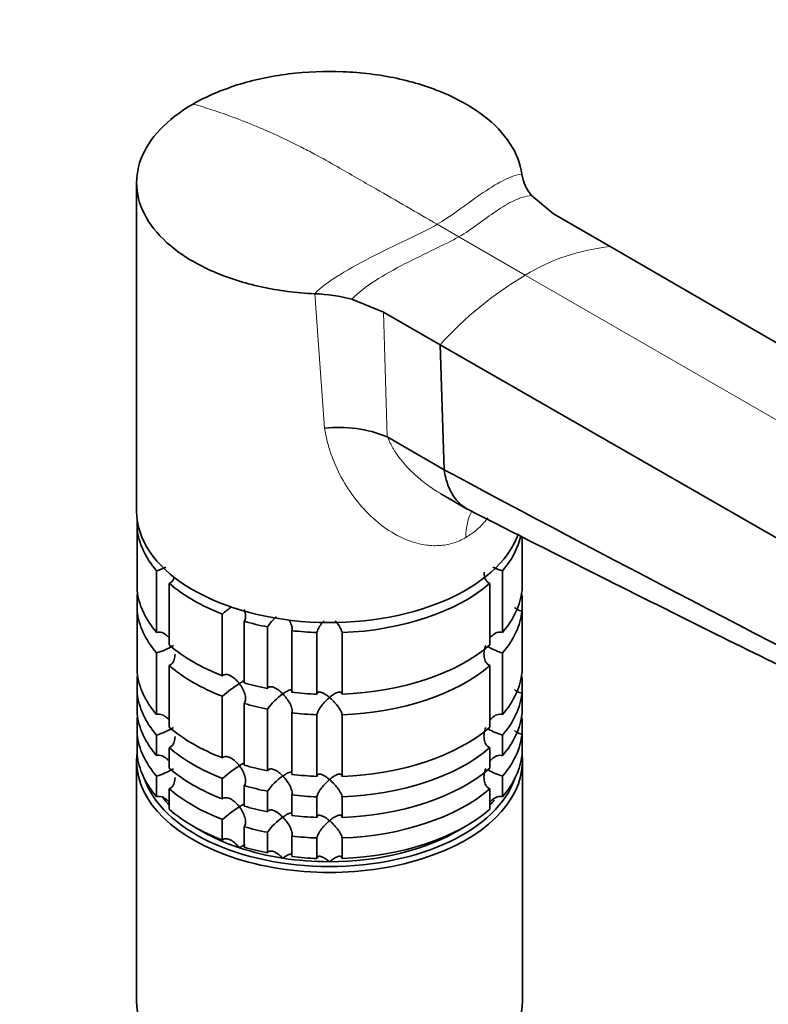
# Model space of a CAD drawing. Units: millimetres. Extents: x 0 to 2438, y 0 to 2745.
# Drawn here: x 1768 to 1857, y 727 to 845 of the extents above; entities that cross this region are included whole.
import ezdxf
from ezdxf import colors
from ezdxf.entities.mleader import LeaderData, LeaderLine
from ezdxf.math import Vec2, Vec3

# ---------------------------------------------------------------- set-up
doc = ezdxf.new("R2010")
doc.units = ezdxf.units.MM
doc.layers.add('DV6_Défaut', color=7, linetype='Continuous')
doc.layers.add('Défaut', color=7, linetype='Continuous')

# ---------------------------------------------------------------- blocks, each defined once
blk = doc.blocks.new('_DOT')
at = {"color": 0}
blk.add_line((0, 0), (-1, 0), dxfattribs=at)
at = {"color": 0, "const_width": 0.333}
blk.add_lwpolyline([(-0.1665, 0, 1), (0.1665, 0, 1)], format="xyb", close=True, dxfattribs=at)
blk = doc.blocks.new('SE5')
at = {"layer": 'DV6_Défaut', "color": 7, "linetype": 'Continuous', "lineweight": 35}
for p, q in [((1781.47, 825.17), (1781.47, 785.98)), ((1831.18, 821.45), (1828.55, 823.63)), ((1831.18, 821.45), (1837.94, 817.55)), ((1837.94, 817.55), (1965.69, 743.52)), ((1807.14, 811.27), (1810.91, 809.75)), ((1810.91, 809.75), (1817.67, 805.85)), ((1817.67, 805.85), (1818.13, 790.94)), ((1817.67, 805.85), (1945.89, 732.09)), ((1811.33, 794.86), (1811.42, 794.81)), ((1811.42, 794.81), (1818.13, 790.94)), ((1817.84, 788.01), (1820.89, 786.25)), ((1781.52, 785.11), (1781.52, 783.89)), ((1781.52, 776.54), (1781.52, 783.89)), ((1827.42, 782.93), (1827.42, 776.54)), ((1783.84, 778.88), (1783.84, 771.53)), ((1825.09, 771.53), (1825.09, 778.88)), ((1785.34, 770.03), (1785.34, 777.38)), ((1823.59, 777.38), (1823.59, 770.03)), ((1781.52, 775.82), (1781.52, 774.09)), ((1827.42, 774.09), (1827.42, 775.82)), ((1781.52, 766.74), (1781.52, 774.09)), ((1827.42, 774.09), (1827.42, 766.74)), ((1791.69, 773.71), (1791.69, 766.36)), ((1794.29, 765.5), (1794.29, 772.85)), ((1797.08, 772.18), (1797.08, 764.83)), ((1799.98, 764.38), (1799.98, 771.73)), ((1802.97, 771.5), (1802.97, 764.16)), ((1805.97, 764.16), (1805.97, 771.5)), ((1783.84, 769.08), (1783.84, 761.73)), ((1825.09, 761.73), (1825.09, 769.08)), ((1785.34, 760.23), (1785.34, 767.58)), ((1823.59, 767.58), (1823.59, 760.23)), ((1781.52, 766.03), (1781.52, 764.29)), ((1827.42, 764.29), (1827.42, 766.03)), ((1781.52, 761.84), (1781.52, 764.29)), ((1791.69, 763.91), (1791.69, 756.57)), ((1827.42, 764.29), (1827.42, 761.84)), ((1794.29, 755.7), (1794.29, 763.05)), ((1797.08, 762.38), (1797.08, 755.03)), ((1781.52, 761.13), (1781.52, 759.4)), ((1799.98, 754.59), (1799.98, 761.93)), ((1802.97, 761.71), (1802.97, 754.36)), ((1805.97, 754.36), (1805.97, 761.71)), ((1827.42, 759.4), (1827.42, 761.13)), ((1781.52, 756.95), (1781.52, 759.4)), ((1783.84, 759.28), (1783.84, 756.83)), ((1825.09, 756.83), (1825.09, 759.28)), ((1827.42, 759.4), (1827.42, 756.95)), ((1785.34, 755.34), (1785.34, 757.78)), ((1823.59, 757.78), (1823.59, 755.34)), ((1781.47, 756.18), (1781.47, 727.6)), ((1827.47, 727.6), (1827.47, 756.18)), ((1783.84, 754.38), (1783.84, 751.94)), ((1791.69, 754.12), (1791.69, 751.67)), ((1825.09, 751.94), (1825.09, 754.38)), ((1785.34, 750.44), (1785.34, 752.89)), ((1794.29, 750.8), (1794.29, 753.25)), ((1823.59, 752.89), (1823.59, 750.44)), ((1797.08, 752.58), (1797.08, 750.13)), ((1799.98, 749.69), (1799.98, 752.14)), ((1802.97, 751.91), (1802.97, 749.46)), ((1805.97, 749.46), (1805.97, 751.91)), ((1791.69, 749.22), (1791.69, 746.77)), ((1794.29, 745.9), (1794.29, 748.35)), ((1797.08, 747.69), (1797.08, 745.24)), ((1799.98, 744.79), (1799.98, 747.24)), ((1802.97, 747.01), (1802.97, 744.56)), ((1805.97, 744.56), (1805.97, 747.01))]:
    blk.add_line(p, q, dxfattribs=at)
at = {"layer": 'DV6_Défaut', "color": 7, "linetype": 'Continuous', "lineweight": 18}
for p, q in [((1817.31, 820.21), (1819.89, 818.72)), ((1819.89, 818.72), (1827.8, 814.15)), ((1827.8, 814.15), (1955.79, 740.26)), ((1803.88, 795.88), (1802.7, 811.93)), ((1810.91, 809.75), (1811.33, 794.87))]:
    blk.add_line(p, q, dxfattribs=at)
at = {"layer": 'DV6_Défaut', "color": 7, "linetype": 'Continuous', "lineweight": 35}
for centre, radius, start, end in [((1832.58, 826.98), 5.23, 188.6226, 219.7926), ((1801.8, 790.78), 21.17, 75.3871, 87.5671), ((1805.68, 781.3), 14.69, 67.3639, 97.0396), ((1781.41, 787.03), 8.51, 286.6029, 294.7679), ((1827.53, 787.03), 8.51, 245.0354, 253.3971), ((1803.53, 760.03), 18.09, 126.3653, 130.8718), ((1802.91, 768.13), 7.11, 132.1423, 145.2006), ((1781.45, 777.16), 8.43, 286.5288, 301.5085), ((1827.53, 777.24), 8.51, 241.0459, 253.3971), ((1803.56, 750.2), 18.13, 122.8631, 130.8618), ((1802.95, 758.29), 7.15, 124.4332, 145.1339), ((1781.45, 767.36), 8.43, 286.5288, 301.5085), ((1827.53, 767.44), 8.51, 241.0459, 253.3971), ((1781.45, 762.46), 8.43, 286.5288, 301.5085), ((1803.56, 740.4), 18.13, 122.8631, 130.8618), ((1802.95, 748.5), 7.15, 124.4332, 145.1339), ((1827.53, 762.54), 8.51, 241.0459, 253.3971), ((1803.56, 735.5), 18.13, 122.8631, 130.8618), ((1802.95, 743.6), 7.15, 124.4332, 145.1339)]:
    blk.add_arc(centre, radius, start, end, dxfattribs=at)
at = {"layer": 'DV6_Défaut', "color": 7, "linetype": 'Continuous', "lineweight": 18}
for centre, radius, start, end in [((1840.33, 793.62), 24.05, 95.7152, 121.3904), ((1850.31, 776.34), 44, 120.7601, 137.8804)]:
    blk.add_arc(centre, radius, start, end, dxfattribs=at)
at = {"layer": 'DV6_Défaut', "color": 7, "linetype": 'Continuous', "lineweight": 35}
for centre, major_axis, start_param, end_param in [((1804.47, 785.98), (-23, 0), 0, 2.937101), ((1804.47, 784.76), (-23, 0), 0.065229, 0.45837), ((1804.47, 784.76), (23, 0), 5.824815, 6.154148), ((1804.47, 777.41), (-23, 0), 0.065229, 0.45837), ((1804.47, 784.76), (-23, 0), 0.588828, 0.981969), ((1804.47, 784.76), (23, 0), 4.777618, 5.694358), ((1804.47, 777.41), (23, 0), 5.824815, 6.217956), ((1804.47, 774.96), (-23, 0), -0.092363, -0.065229), ((1804.47, 774.96), (23, 0), 0.065229, 0.092363), ((1804.47, 774.96), (-23, 0), 0.065229, 0.45837), ((1804.47, 774.96), (23, 0), 5.824815, 6.217956), ((1804.47, 784.76), (-23, 0), 1.112427, 1.243768), ((1804.47, 784.76), (-23, 0), 1.374226, 1.505567), ((1804.47, 777.41), (-23, 0), 0.588828, 0.981969), ((1804.47, 777.41), (23, 0), 4.777618, 5.694358), ((1804.47, 774.96), (-23, 0), 0.588828, 0.981969), ((1804.47, 774.96), (23, 0), 4.777618, 5.694358), ((1804.47, 767.61), (-23, 0), 0.065229, 0.45837), ((1804.47, 765.16), (-23, 0), -0.092363, -0.065229), ((1804.47, 767.61), (23, 0), 5.824815, 6.217956), ((1804.47, 765.16), (23, 0), 0.065229, 0.092363), ((1804.47, 777.41), (-23, 0), 1.112427, 1.243768), ((1804.47, 765.16), (-23, 0), 0.065229, 0.45837), ((1804.47, 777.41), (-23, 0), 1.374226, 1.505567), ((1804.47, 765.16), (23, 0), 5.824815, 6.217956), ((1804.47, 774.96), (-23, 0), 1.112427, 1.243768), ((1804.47, 762.71), (-23, 0), 0.065229, 0.45837), ((1804.47, 760.26), (-23, 0), -0.092363, -0.065229), ((1804.47, 774.96), (-23, 0), 1.374226, 1.505567), ((1804.47, 762.71), (23, 0), 5.824815, 6.217956), ((1804.47, 760.26), (23, 0), 0.065229, 0.092363), ((1804.47, 767.61), (-23, 0), 0.588828, 0.981969), ((1804.47, 767.61), (23, 0), 4.777618, 5.694358), ((1804.47, 760.26), (-23, 0), 0.065229, 0.45837), ((1804.47, 760.26), (23, 0), 5.824815, 6.217956), ((1804.47, 765.16), (-23, 0), 0.588828, 0.981969), ((1804.47, 765.16), (23, 0), 4.777618, 5.694358), ((1804.47, 756.18), (-23, 0), 6.217956, 6.283185), ((1804.47, 756.18), (-23, 0), 0, 3.206822), ((1804.47, 757.81), (-23, 0), 0.065229, 0.45837), ((1804.47, 757.81), (23, 0), 5.824815, 6.217956), ((1804.47, 762.71), (-23, 0), 0.588828, 0.981969), ((1804.47, 767.61), (-23, 0), 1.112427, 1.243768), ((1804.47, 762.71), (23, 0), 4.777618, 5.694358), ((1804.47, 756.59), (22.5, 0), 3.333958, 6.09082), ((1804.47, 767.61), (-23, 0), 1.374226, 1.505567), ((1804.47, 760.26), (-23, 0), 0.588828, 0.981969), ((1804.47, 765.16), (-23, 0), 1.112427, 1.243768), ((1804.47, 760.26), (23, 0), 4.777618, 5.694358), ((1804.47, 756.59), (-21.5, 0), 0.393774, 0.474305), ((1804.47, 765.16), (-23, 0), 1.374226, 1.505567), ((1804.47, 762.71), (-23, 0), 1.112427, 1.243768), ((1804.47, 756.59), (-21.5, 0), -3.615898, -3.561872), ((1804.47, 757.81), (-23, 0), 0.588828, 0.981969), ((1804.47, 762.71), (-23, 0), 1.374226, 1.505567), ((1804.47, 757.81), (23, 0), 4.777618, 5.694358), ((1804.47, 760.26), (-23, 0), 1.112427, 1.243768), ((1804.47, 756.59), (-21.5, 0), 0.755793, 1.047198), ((1804.47, 760.26), (-23, 0), 1.374226, 1.505567), ((1804.47, 756.59), (21.5, 0), 4.712389, 5.527392), ((1804.47, 756.59), (-21.5, 0), 1.047198, 1.308997), ((1804.47, 757.81), (-23, 0), 1.112427, 1.243768), ((1804.47, 757.81), (-23, 0), 1.374226, 1.505567), ((1804.47, 756.59), (-21.5, 0), 1.308997, 1.570796), ((1804.47, 727.6), (23, 0), 3.141593, 6.283185)]:
    blk.add_ellipse(centre, major_axis=major_axis, ratio=0.57735, start_param=start_param, end_param=end_param, dxfattribs=at)
at = {"layer": 'DV6_Défaut', "color": 7, "linetype": 'Continuous', "lineweight": 18}
blk.add_ellipse((1827.8, 778.77), major_axis=(5, -8.66), ratio=0.57735, start_param=3.475875, end_param=3.926991, dxfattribs=at)
at = {"layer": 'DV6_Défaut', "color": 7, "linetype": 'Continuous', "lineweight": 35}
for points, knots in [([(1827.4, 826.19), (1827.23, 827.46), (1826.76, 828.68), (1825.21, 831.05), (1824.14, 832.16), (1821.52, 834.17), (1819.95, 835.07), (1816.46, 836.57), (1814.5, 837.19), (1810.43, 838.06), (1808.26, 838.33), (1803.91, 838.5), (1801.73, 838.42), (1797.44, 837.88), (1795.4, 837.44), (1791.55, 836.22), (1789.76, 835.44), (1788.2, 834.56)], [0, 0, 0, 0, 0.125, 0.125, 0.25, 0.25, 0.375, 0.375, 0.5, 0.5, 0.625, 0.625, 0.75, 0.75, 0.875, 0.875, 1, 1, 1, 1]), ([(1788.2, 834.56), (1786.65, 833.64), (1785.31, 832.62), (1783.22, 830.4), (1782.46, 829.23), (1781.53, 826.76), (1781.37, 825.49), (1781.68, 822.98), (1782.15, 821.73), (1783.66, 819.38), (1784.72, 818.25), (1787.32, 816.23), (1788.88, 815.33), (1792.36, 813.81), (1794.29, 813.19), (1798.38, 812.3), (1800.5, 812.03), (1802.7, 811.93)], [0, 0, 0, 0, 0.125, 0.125, 0.25, 0.25, 0.375, 0.375, 0.5, 0.5, 0.625, 0.625, 0.75, 0.75, 0.875, 0.875, 1, 1, 1, 1]), ([(1818.13, 790.94), (1818.13, 790.93), (1818.13, 790.92), (1818.18, 790.58), (1818.24, 790.27), (1818.4, 789.66), (1818.49, 789.38), (1818.7, 788.83), (1818.81, 788.57), (1819.07, 788.08), (1819.22, 787.85), (1819.53, 787.41), (1819.7, 787.21), (1820.24, 786.66), (1820.65, 786.37), (1821.09, 786.14)], [0, 0, 0, 0, 0.005276, 0.005276, 0.147612, 0.147612, 0.289948, 0.289948, 0.432284, 0.432284, 0.57462, 0.57462, 0.716956, 0.716956, 1, 1, 1, 1]), ([(1821.08, 786.14), (1826.8, 783.24), (1835.82, 778.65), (1849.94, 771.62), (1862.12, 765.61), (1872.97, 760.29), (1884.06, 754.88), (1895.88, 749.1), (1905.8, 744.24), (1912.97, 740.69), (1917.83, 738.27), (1923.73, 735.31), (1929.73, 732.31), (1933.32, 730.46), (1934.89, 729.66)], [0, 0, 0, 0, 0.138805, 0.260431, 0.365365, 0.459082, 0.543143, 0.654214, 0.767588, 0.803244, 0.843568, 0.896327, 0.961637, 1, 1, 1, 1]), ([(1823.59, 777.38), (1823.5, 777.42), (1823.4, 777.47), (1823.24, 777.61), (1823.17, 777.69), (1823, 777.97), (1822.93, 778.19), (1822.89, 778.51), (1822.89, 778.61), (1822.89, 778.72)], [0, 0, 0, 0, 0.20467, 0.20467, 0.40934, 0.40934, 0.81868, 0.81868, 1, 1, 1, 1]), ([(1785.98, 778.17), (1785.95, 778.03), (1785.89, 777.9), (1785.77, 777.69), (1785.7, 777.61), (1785.53, 777.47), (1785.44, 777.42), (1785.34, 777.38)], [0, 0, 0, 0, 0.38533, 0.38533, 0.692665, 0.692665, 1, 1, 1, 1]), ([(1794.28, 774.26), (1794.31, 774.17), (1794.34, 774.09), (1794.44, 773.78), (1794.47, 773.56), (1794.46, 773.25), (1794.45, 773.16), (1794.39, 772.98), (1794.35, 772.91), (1794.29, 772.85)], [0, 0, 0, 0, 0.167443, 0.167443, 0.583722, 0.583722, 0.791861, 0.791861, 1, 1, 1, 1]), ([(1827.42, 774.09), (1827.3, 774.09), (1827.18, 774.12), (1826.96, 774.2), (1826.86, 774.25), (1826.68, 774.38), (1826.6, 774.45), (1826.54, 774.52)], [0, 0, 0, 0, 0.3487556, 0.3487556, 0.6975113, 0.6975113, 1, 1, 1, 1]), ([(1799.63, 773.04), (1799.67, 772.99), (1799.7, 772.93), (1799.84, 772.67), (1799.93, 772.45), (1800, 772.15), (1800.01, 772.06), (1800.02, 771.88), (1800, 771.8), (1799.98, 771.73)], [0, 0, 0, 0, 0.12423, 0.12423, 0.562115, 0.562115, 0.781057, 0.781057, 1, 1, 1, 1]), ([(1802.97, 771.5), (1802.97, 771.57), (1802.99, 771.65), (1803.05, 771.82), (1803.09, 771.92), (1803.2, 772.11), (1803.25, 772.2), (1803.38, 772.39), (1803.45, 772.49), (1803.62, 772.7), (1803.71, 772.82), (1803.82, 772.93)], [0, 0, 0, 0, 0.188744, 0.188744, 0.377489, 0.377489, 0.566233, 0.566233, 0.754977, 0.754977, 1, 1, 1, 1]), ([(1805.14, 772.91), (1805.23, 772.8), (1805.33, 772.69), (1805.56, 772.4), (1805.69, 772.2), (1805.84, 771.92), (1805.88, 771.82), (1805.95, 771.65), (1805.96, 771.57), (1805.97, 771.5)], [0, 0, 0, 0, 0.232003, 0.232003, 0.616002, 0.616002, 0.808001, 0.808001, 1, 1, 1, 1]), ([(1785.26, 770.97), (1785.21, 771.03), (1785.15, 771.09), (1784.91, 771.3), (1784.72, 771.43), (1784.39, 771.54), (1784.28, 771.57), (1784.06, 771.58), (1783.95, 771.56), (1783.84, 771.53)], [0, 0, 0, 0, 0.14965, 0.14965, 0.574825, 0.574825, 0.787413, 0.787413, 1, 1, 1, 1]), ([(1825.09, 771.53), (1824.89, 771.6), (1824.65, 771.58), (1824.22, 771.43), (1824.02, 771.3), (1823.75, 771.05), (1823.66, 770.95), (1823.57, 770.85)], [0, 0, 0, 0, 0.387846, 0.387846, 0.775693, 0.775693, 1, 1, 1, 1]), ([(1823.59, 767.58), (1823.49, 767.62), (1823.4, 767.67), (1823.24, 767.81), (1823.17, 767.9), (1823, 768.17), (1822.93, 768.39), (1822.88, 768.84), (1822.88, 769.07), (1822.95, 769.53), (1823.01, 769.76), (1823.09, 769.98)], [0, 0, 0, 0, 0.125, 0.125, 0.25, 0.25, 0.5, 0.5, 0.75, 0.75, 1, 1, 1, 1]), ([(1786.05, 768.92), (1786.05, 768.82), (1786.04, 768.71), (1786, 768.39), (1785.94, 768.17), (1785.77, 767.9), (1785.7, 767.81), (1785.53, 767.67), (1785.44, 767.62), (1785.34, 767.58)], [0, 0, 0, 0, 0.18132, 0.18132, 0.59066, 0.59066, 0.79533, 0.79533, 1, 1, 1, 1]), ([(1793.72, 765.43), (1793.65, 765.52), (1793.57, 765.61), (1793.42, 765.78), (1793.34, 765.86), (1793.09, 766.09), (1792.92, 766.23), (1792.55, 766.43), (1792.36, 766.5), (1792.08, 766.52), (1791.99, 766.51), (1791.83, 766.46), (1791.76, 766.42), (1791.69, 766.36)], [0, 0, 0, 0, 0.125, 0.125, 0.25, 0.25, 0.5, 0.5, 0.75, 0.75, 0.875, 0.875, 1, 1, 1, 1]), ([(1794.39, 765.79), (1794.39, 765.79), (1794.38, 765.79), (1794.3, 765.77), (1794.21, 765.72), (1793.99, 765.6), (1793.86, 765.52), (1793.72, 765.43)], [0, 0, 0, 0, 0.059206, 0.059206, 0.529603, 0.529603, 1, 1, 1, 1]), ([(1793.72, 765.43), (1793.79, 765.34), (1793.86, 765.24), (1793.98, 765.05), (1794.04, 764.95), (1794.21, 764.64), (1794.3, 764.42), (1794.44, 763.98), (1794.47, 763.76), (1794.46, 763.45), (1794.45, 763.36), (1794.39, 763.19), (1794.35, 763.11), (1794.29, 763.05)], [0, 0, 0, 0, 0.125, 0.125, 0.25, 0.25, 0.5, 0.5, 0.75, 0.75, 0.875, 0.875, 1, 1, 1, 1]), ([(1798.9, 764.19), (1798.83, 764.27), (1798.74, 764.35), (1798.58, 764.5), (1798.5, 764.57), (1798.25, 764.76), (1798.07, 764.86), (1797.74, 765.01), (1797.57, 765.06), (1797.35, 765.04), (1797.28, 765.02), (1797.16, 764.95), (1797.11, 764.9), (1797.08, 764.83)], [0, 0, 0, 0, 0.125, 0.125, 0.25, 0.25, 0.5, 0.5, 0.75, 0.75, 0.875, 0.875, 1, 1, 1, 1]), ([(1799.99, 764.64), (1799.98, 764.64), (1799.98, 764.65), (1799.95, 764.67), (1799.92, 764.68), (1799.83, 764.68), (1799.78, 764.67), (1799.62, 764.62), (1799.49, 764.56), (1799.28, 764.45), (1799.21, 764.4), (1799.06, 764.3), (1798.98, 764.25), (1798.9, 764.19)], [0, 0, 0, 0, 0.020502, 0.020502, 0.183752, 0.183752, 0.347001, 0.347001, 0.673501, 0.673501, 0.83675, 0.83675, 1, 1, 1, 1]), ([(1827.42, 764.29), (1827.3, 764.3), (1827.18, 764.32), (1826.96, 764.4), (1826.86, 764.45), (1826.68, 764.58), (1826.6, 764.65), (1826.54, 764.73)], [0, 0, 0, 0, 0.348756, 0.348756, 0.697511, 0.697511, 1, 1, 1, 1]), ([(1798.9, 764.19), (1798.98, 764.11), (1799.06, 764.03), (1799.21, 763.85), (1799.28, 763.76), (1799.49, 763.47), (1799.62, 763.28), (1799.78, 762.97), (1799.83, 762.87), (1799.92, 762.66), (1799.95, 762.55), (1800, 762.35), (1800.01, 762.26), (1800.02, 762.08), (1800, 762), (1799.98, 761.93)], [0, 0, 0, 0, 0.125, 0.125, 0.25, 0.25, 0.5, 0.5, 0.625, 0.625, 0.75, 0.75, 0.875, 0.875, 1, 1, 1, 1]), ([(1804.47, 763.77), (1804.39, 763.84), (1804.3, 763.9), (1804.14, 764.02), (1804.06, 764.08), (1803.82, 764.23), (1803.67, 764.32), (1803.38, 764.42), (1803.25, 764.44), (1803.09, 764.39), (1803.05, 764.36), (1802.99, 764.28), (1802.97, 764.22), (1802.97, 764.16)], [0, 0, 0, 0, 0.125, 0.125, 0.25, 0.25, 0.5, 0.5, 0.75, 0.75, 0.875, 0.875, 1, 1, 1, 1]), ([(1802.97, 761.71), (1802.97, 761.78), (1802.99, 761.85), (1803.05, 762.03), (1803.09, 762.12), (1803.2, 762.31), (1803.25, 762.4), (1803.38, 762.6), (1803.45, 762.69), (1803.81, 763.16), (1804.14, 763.5), (1804.47, 763.77)], [0, 0, 0, 0, 0.125, 0.125, 0.25, 0.25, 0.375, 0.375, 0.5, 0.5, 1, 1, 1, 1]), ([(1805.97, 764.16), (1805.96, 764.22), (1805.95, 764.28), (1805.89, 764.36), (1805.84, 764.39), (1805.74, 764.42), (1805.68, 764.43), (1805.55, 764.41), (1805.49, 764.39), (1805.27, 764.32), (1805.12, 764.24), (1804.88, 764.08), (1804.79, 764.03), (1804.63, 763.9), (1804.55, 763.84), (1804.47, 763.77)], [0, 0, 0, 0, 0.125, 0.125, 0.25, 0.25, 0.375, 0.375, 0.5, 0.5, 0.75, 0.75, 0.875, 0.875, 1, 1, 1, 1]), ([(1804.47, 763.77), (1804.55, 763.7), (1804.63, 763.63), (1804.79, 763.47), (1804.88, 763.39), (1805.12, 763.15), (1805.27, 762.97), (1805.49, 762.69), (1805.55, 762.6), (1805.68, 762.41), (1805.74, 762.31), (1805.84, 762.12), (1805.89, 762.03), (1805.95, 761.85), (1805.96, 761.77), (1805.97, 761.71)], [0, 0, 0, 0, 0.125, 0.125, 0.25, 0.25, 0.5, 0.5, 0.625, 0.625, 0.75, 0.75, 0.875, 0.875, 1, 1, 1, 1]), ([(1785.26, 761.17), (1785.21, 761.23), (1785.15, 761.29), (1784.91, 761.5), (1784.72, 761.63), (1784.39, 761.75), (1784.28, 761.77), (1784.06, 761.78), (1783.95, 761.77), (1783.84, 761.73)], [0, 0, 0, 0, 0.14965, 0.14965, 0.574825, 0.574825, 0.787413, 0.787413, 1, 1, 1, 1]), ([(1825.09, 761.73), (1824.89, 761.8), (1824.65, 761.78), (1824.22, 761.63), (1824.02, 761.5), (1823.75, 761.25), (1823.66, 761.16), (1823.57, 761.05)], [0, 0, 0, 0, 0.387846, 0.387846, 0.775693, 0.775693, 1, 1, 1, 1]), ([(1823.59, 757.78), (1823.49, 757.82), (1823.4, 757.88), (1823.24, 758.01), (1823.17, 758.1), (1823, 758.38), (1822.93, 758.59), (1822.88, 759.04), (1822.88, 759.28), (1822.95, 759.73), (1823.01, 759.96), (1823.09, 760.18)], [0, 0, 0, 0, 0.125, 0.125, 0.25, 0.25, 0.5, 0.5, 0.75, 0.75, 1, 1, 1, 1]), ([(1786.05, 759.12), (1786.05, 759.02), (1786.04, 758.92), (1786, 758.59), (1785.94, 758.38), (1785.77, 758.1), (1785.7, 758.01), (1785.53, 757.88), (1785.44, 757.82), (1785.34, 757.78)], [0, 0, 0, 0, 0.18132, 0.18132, 0.59066, 0.59066, 0.79533, 0.79533, 1, 1, 1, 1]), ([(1827.42, 759.4), (1827.3, 759.4), (1827.18, 759.42), (1826.96, 759.5), (1826.86, 759.56), (1826.68, 759.68), (1826.6, 759.75), (1826.54, 759.83)], [0, 0, 0, 0, 0.348756, 0.348756, 0.697511, 0.697511, 1, 1, 1, 1]), ([(1785.26, 756.27), (1785.21, 756.33), (1785.15, 756.39), (1784.91, 756.6), (1784.72, 756.73), (1784.39, 756.85), (1784.28, 756.87), (1784.06, 756.88), (1783.95, 756.87), (1783.84, 756.83)], [0, 0, 0, 0, 0.14965, 0.14965, 0.574825, 0.574825, 0.787413, 0.787413, 1, 1, 1, 1]), ([(1793.72, 755.63), (1793.65, 755.73), (1793.57, 755.82), (1793.42, 755.99), (1793.34, 756.07), (1793.09, 756.29), (1792.92, 756.43), (1792.55, 756.63), (1792.36, 756.7), (1792.08, 756.72), (1791.99, 756.72), (1791.83, 756.67), (1791.76, 756.62), (1791.69, 756.57)], [0, 0, 0, 0, 0.125, 0.125, 0.25, 0.25, 0.5, 0.5, 0.75, 0.75, 0.875, 0.875, 1, 1, 1, 1]), ([(1825.09, 756.83), (1824.89, 756.9), (1824.65, 756.88), (1824.22, 756.73), (1824.02, 756.6), (1823.75, 756.36), (1823.66, 756.26), (1823.57, 756.15)], [0, 0, 0, 0, 0.387846, 0.387846, 0.775693, 0.775693, 1, 1, 1, 1]), ([(1794.39, 755.99), (1794.39, 755.99), (1794.38, 755.99), (1794.3, 755.97), (1794.21, 755.92), (1793.99, 755.8), (1793.86, 755.73), (1793.72, 755.63)], [0, 0, 0, 0, 0.059206, 0.059206, 0.529603, 0.529603, 1, 1, 1, 1]), ([(1793.72, 755.63), (1793.79, 755.54), (1793.86, 755.45), (1793.98, 755.25), (1794.04, 755.15), (1794.21, 754.84), (1794.3, 754.62), (1794.44, 754.19), (1794.47, 753.96), (1794.46, 753.66), (1794.45, 753.56), (1794.39, 753.39), (1794.35, 753.31), (1794.29, 753.25)], [0, 0, 0, 0, 0.125, 0.125, 0.25, 0.25, 0.5, 0.5, 0.75, 0.75, 0.875, 0.875, 1, 1, 1, 1]), ([(1798.9, 754.39), (1798.83, 754.48), (1798.74, 754.55), (1798.58, 754.7), (1798.5, 754.77), (1798.25, 754.96), (1798.07, 755.07), (1797.74, 755.22), (1797.57, 755.26), (1797.35, 755.24), (1797.28, 755.22), (1797.16, 755.15), (1797.11, 755.1), (1797.08, 755.03)], [0, 0, 0, 0, 0.125, 0.125, 0.25, 0.25, 0.5, 0.5, 0.75, 0.75, 0.875, 0.875, 1, 1, 1, 1]), ([(1823.59, 752.89), (1823.49, 752.92), (1823.4, 752.98), (1823.24, 753.12), (1823.17, 753.2), (1823, 753.48), (1822.93, 753.7), (1822.88, 754.14), (1822.88, 754.38), (1822.95, 754.83), (1823.01, 755.06), (1823.09, 755.28)], [0, 0, 0, 0, 0.125, 0.125, 0.25, 0.25, 0.5, 0.5, 0.75, 0.75, 1, 1, 1, 1]), ([(1786.05, 754.22), (1786.05, 754.12), (1786.04, 754.02), (1786, 753.69), (1785.94, 753.48), (1785.77, 753.2), (1785.7, 753.11), (1785.53, 752.98), (1785.44, 752.92), (1785.34, 752.89)], [0, 0, 0, 0, 0.18132, 0.18132, 0.59066, 0.59066, 0.79533, 0.79533, 1, 1, 1, 1]), ([(1799.99, 754.84), (1799.98, 754.85), (1799.98, 754.85), (1799.95, 754.87), (1799.92, 754.88), (1799.83, 754.88), (1799.78, 754.87), (1799.62, 754.83), (1799.49, 754.77), (1799.28, 754.65), (1799.21, 754.6), (1799.06, 754.5), (1798.98, 754.45), (1798.9, 754.39)], [0, 0, 0, 0, 0.020502, 0.020502, 0.183752, 0.183752, 0.347001, 0.347001, 0.673501, 0.673501, 0.83675, 0.83675, 1, 1, 1, 1]), ([(1798.9, 754.39), (1798.98, 754.31), (1799.06, 754.23), (1799.21, 754.05), (1799.28, 753.96), (1799.49, 753.68), (1799.62, 753.48), (1799.78, 753.17), (1799.83, 753.07), (1799.92, 752.86), (1799.95, 752.76), (1800, 752.56), (1800.01, 752.46), (1800.02, 752.28), (1800, 752.2), (1799.98, 752.14)], [0, 0, 0, 0, 0.125, 0.125, 0.25, 0.25, 0.5, 0.5, 0.625, 0.625, 0.75, 0.75, 0.875, 0.875, 1, 1, 1, 1]), ([(1804.47, 753.97), (1804.39, 754.04), (1804.3, 754.11), (1804.14, 754.23), (1804.06, 754.28), (1803.82, 754.44), (1803.67, 754.52), (1803.38, 754.62), (1803.25, 754.64), (1803.09, 754.59), (1803.05, 754.57), (1802.99, 754.48), (1802.97, 754.43), (1802.97, 754.36)], [0, 0, 0, 0, 0.125, 0.125, 0.25, 0.25, 0.5, 0.5, 0.75, 0.75, 0.875, 0.875, 1, 1, 1, 1]), ([(1805.97, 754.36), (1805.96, 754.43), (1805.95, 754.48), (1805.89, 754.57), (1805.84, 754.59), (1805.74, 754.63), (1805.68, 754.63), (1805.55, 754.61), (1805.49, 754.6), (1805.27, 754.52), (1805.12, 754.44), (1804.88, 754.28), (1804.79, 754.23), (1804.63, 754.11), (1804.55, 754.04), (1804.47, 753.97)], [0, 0, 0, 0, 0.125, 0.125, 0.25, 0.25, 0.375, 0.375, 0.5, 0.5, 0.75, 0.75, 0.875, 0.875, 1, 1, 1, 1]), ([(1802.97, 751.91), (1802.97, 751.98), (1802.99, 752.06), (1803.05, 752.23), (1803.09, 752.32), (1803.2, 752.51), (1803.25, 752.61), (1803.38, 752.8), (1803.45, 752.89), (1803.81, 753.36), (1804.14, 753.7), (1804.47, 753.97)], [0, 0, 0, 0, 0.125, 0.125, 0.25, 0.25, 0.375, 0.375, 0.5, 0.5, 1, 1, 1, 1]), ([(1804.47, 753.97), (1804.55, 753.9), (1804.63, 753.83), (1804.79, 753.68), (1804.88, 753.6), (1805.12, 753.35), (1805.27, 753.17), (1805.49, 752.89), (1805.55, 752.8), (1805.68, 752.61), (1805.74, 752.51), (1805.84, 752.32), (1805.89, 752.23), (1805.95, 752.06), (1805.96, 751.98), (1805.97, 751.91)], [0, 0, 0, 0, 0.125, 0.125, 0.25, 0.25, 0.5, 0.5, 0.625, 0.625, 0.75, 0.75, 0.875, 0.875, 1, 1, 1, 1]), ([(1785.26, 751.37), (1785.21, 751.43), (1785.15, 751.49), (1784.91, 751.7), (1784.72, 751.83), (1784.39, 751.95), (1784.28, 751.97), (1784.06, 751.98), (1783.95, 751.97), (1783.84, 751.94)], [0, 0, 0, 0, 0.14965, 0.14965, 0.574825, 0.574825, 0.787413, 0.787413, 1, 1, 1, 1]), ([(1793.72, 750.74), (1793.65, 750.83), (1793.57, 750.92), (1793.42, 751.09), (1793.34, 751.17), (1793.09, 751.4), (1792.92, 751.53), (1792.55, 751.73), (1792.36, 751.8), (1792.08, 751.82), (1791.99, 751.82), (1791.83, 751.77), (1791.76, 751.73), (1791.69, 751.67)], [0, 0, 0, 0, 0.125, 0.125, 0.25, 0.25, 0.5, 0.5, 0.75, 0.75, 0.875, 0.875, 1, 1, 1, 1]), ([(1825.09, 751.94), (1824.99, 751.97), (1824.88, 751.98), (1824.66, 751.97), (1824.55, 751.95), (1824.22, 751.83), (1824.02, 751.7), (1823.79, 751.49), (1823.74, 751.44), (1823.68, 751.38)], [0, 0, 0, 0, 0.213686, 0.213686, 0.427372, 0.427372, 0.854744, 0.854744, 1, 1, 1, 1]), ([(1794.39, 751.09), (1794.39, 751.09), (1794.38, 751.09), (1794.3, 751.07), (1794.21, 751.03), (1793.99, 750.9), (1793.86, 750.83), (1793.72, 750.74)], [0, 0, 0, 0, 0.059206, 0.059206, 0.529603, 0.529603, 1, 1, 1, 1]), ([(1793.72, 750.74), (1793.79, 750.64), (1793.86, 750.55), (1793.98, 750.35), (1794.04, 750.25), (1794.21, 749.94), (1794.3, 749.72), (1794.44, 749.29), (1794.47, 749.06), (1794.46, 748.76), (1794.45, 748.66), (1794.39, 748.49), (1794.35, 748.41), (1794.29, 748.35)], [0, 0, 0, 0, 0.125, 0.125, 0.25, 0.25, 0.5, 0.5, 0.75, 0.75, 0.875, 0.875, 1, 1, 1, 1]), ([(1798.9, 749.5), (1798.83, 749.58), (1798.74, 749.65), (1798.58, 749.8), (1798.5, 749.87), (1798.25, 750.06), (1798.07, 750.17), (1797.74, 750.32), (1797.57, 750.36), (1797.35, 750.34), (1797.28, 750.32), (1797.16, 750.25), (1797.11, 750.2), (1797.08, 750.13)], [0, 0, 0, 0, 0.125, 0.125, 0.25, 0.25, 0.5, 0.5, 0.75, 0.75, 0.875, 0.875, 1, 1, 1, 1]), ([(1799.99, 749.94), (1799.98, 749.95), (1799.98, 749.95), (1799.95, 749.97), (1799.92, 749.98), (1799.83, 749.98), (1799.78, 749.98), (1799.62, 749.93), (1799.49, 749.87), (1799.28, 749.75), (1799.21, 749.7), (1799.06, 749.61), (1798.98, 749.55), (1798.9, 749.5)], [0, 0, 0, 0, 0.020502, 0.020502, 0.183752, 0.183752, 0.347001, 0.347001, 0.673501, 0.673501, 0.83675, 0.83675, 1, 1, 1, 1]), ([(1798.9, 749.5), (1798.98, 749.41), (1799.06, 749.33), (1799.21, 749.15), (1799.28, 749.06), (1799.49, 748.78), (1799.62, 748.58), (1799.78, 748.27), (1799.83, 748.17), (1799.92, 747.96), (1799.95, 747.86), (1800, 747.66), (1800.01, 747.56), (1800.02, 747.38), (1800, 747.3), (1799.98, 747.24)], [0, 0, 0, 0, 0.125, 0.125, 0.25, 0.25, 0.5, 0.5, 0.625, 0.625, 0.75, 0.75, 0.875, 0.875, 1, 1, 1, 1]), ([(1804.47, 749.07), (1804.39, 749.14), (1804.3, 749.21), (1804.14, 749.33), (1804.06, 749.38), (1803.82, 749.54), (1803.67, 749.62), (1803.38, 749.72), (1803.25, 749.74), (1803.09, 749.7), (1803.05, 749.67), (1802.99, 749.58), (1802.97, 749.53), (1802.97, 749.46)], [0, 0, 0, 0, 0.125, 0.125, 0.25, 0.25, 0.5, 0.5, 0.75, 0.75, 0.875, 0.875, 1, 1, 1, 1]), ([(1805.97, 749.46), (1805.96, 749.53), (1805.95, 749.58), (1805.89, 749.67), (1805.84, 749.7), (1805.74, 749.73), (1805.68, 749.73), (1805.55, 749.71), (1805.49, 749.7), (1805.27, 749.62), (1805.12, 749.54), (1804.88, 749.39), (1804.79, 749.33), (1804.63, 749.21), (1804.55, 749.14), (1804.47, 749.07)], [0, 0, 0, 0, 0.125, 0.125, 0.25, 0.25, 0.375, 0.375, 0.5, 0.5, 0.75, 0.75, 0.875, 0.875, 1, 1, 1, 1]), ([(1802.97, 747.01), (1802.97, 747.08), (1802.99, 747.16), (1803.05, 747.33), (1803.09, 747.42), (1803.2, 747.61), (1803.25, 747.71), (1803.38, 747.9), (1803.45, 747.99), (1803.81, 748.46), (1804.14, 748.8), (1804.47, 749.07)], [0, 0, 0, 0, 0.125, 0.125, 0.25, 0.25, 0.375, 0.375, 0.5, 0.5, 1, 1, 1, 1]), ([(1804.47, 749.07), (1804.55, 749), (1804.63, 748.93), (1804.79, 748.78), (1804.88, 748.7), (1805.12, 748.45), (1805.27, 748.27), (1805.49, 747.99), (1805.55, 747.9), (1805.68, 747.71), (1805.74, 747.61), (1805.84, 747.42), (1805.89, 747.33), (1805.95, 747.16), (1805.96, 747.08), (1805.97, 747.01)], [0, 0, 0, 0, 0.125, 0.125, 0.25, 0.25, 0.5, 0.5, 0.625, 0.625, 0.75, 0.75, 0.875, 0.875, 1, 1, 1, 1]), ([(1793.72, 745.84), (1793.65, 745.93), (1793.57, 746.02), (1793.42, 746.19), (1793.34, 746.27), (1793.09, 746.5), (1792.92, 746.63), (1792.55, 746.83), (1792.36, 746.91), (1792.08, 746.93), (1791.99, 746.92), (1791.83, 746.87), (1791.76, 746.83), (1791.69, 746.77)], [0, 0, 0, 0, 0.125, 0.125, 0.25, 0.25, 0.5, 0.5, 0.75, 0.75, 0.875, 0.875, 1, 1, 1, 1]), ([(1794.43, 746.2), (1794.42, 746.2), (1794.4, 746.2), (1794.3, 746.17), (1794.21, 746.13), (1794.04, 746.03), (1793.98, 746), (1793.86, 745.92), (1793.79, 745.88), (1793.72, 745.84)], [0, 0, 0, 0, 0.165069, 0.165069, 0.5825345, 0.5825345, 0.7912672, 0.7912672, 1, 1, 1, 1]), ([(1798.9, 744.6), (1798.83, 744.68), (1798.74, 744.76), (1798.58, 744.9), (1798.5, 744.97), (1798.25, 745.16), (1798.07, 745.27), (1797.74, 745.42), (1797.57, 745.46), (1797.35, 745.44), (1797.28, 745.42), (1797.16, 745.35), (1797.11, 745.3), (1797.08, 745.24)], [0, 0, 0, 0, 0.125, 0.125, 0.25, 0.25, 0.5, 0.5, 0.75, 0.75, 0.875, 0.875, 1, 1, 1, 1]), ([(1799.99, 745.04), (1799.98, 745.05), (1799.98, 745.05), (1799.95, 745.07), (1799.92, 745.08), (1799.83, 745.08), (1799.78, 745.08), (1799.62, 745.03), (1799.49, 744.97), (1799.28, 744.85), (1799.21, 744.8), (1799.06, 744.71), (1798.98, 744.65), (1798.9, 744.6)], [0, 0, 0, 0, 0.020502, 0.020502, 0.183752, 0.183752, 0.347001, 0.347001, 0.673501, 0.673501, 0.83675, 0.83675, 1, 1, 1, 1]), ([(1804.47, 744.17), (1804.39, 744.24), (1804.3, 744.31), (1804.14, 744.43), (1804.06, 744.48), (1803.82, 744.64), (1803.67, 744.72), (1803.38, 744.82), (1803.25, 744.84), (1803.09, 744.8), (1803.05, 744.77), (1802.99, 744.68), (1802.97, 744.63), (1802.97, 744.56)], [0, 0, 0, 0, 0.125, 0.125, 0.25, 0.25, 0.5, 0.5, 0.75, 0.75, 0.875, 0.875, 1, 1, 1, 1]), ([(1805.97, 744.56), (1805.96, 744.63), (1805.95, 744.68), (1805.89, 744.77), (1805.84, 744.8), (1805.74, 744.83), (1805.68, 744.83), (1805.55, 744.81), (1805.49, 744.8), (1805.27, 744.72), (1805.12, 744.64), (1804.88, 744.49), (1804.79, 744.43), (1804.63, 744.31), (1804.55, 744.24), (1804.47, 744.17)], [0, 0, 0, 0, 0.125, 0.125, 0.25, 0.25, 0.375, 0.375, 0.5, 0.5, 0.75, 0.75, 0.875, 0.875, 1, 1, 1, 1])]:
    blk.add_open_spline(points, degree=3, knots=knots, dxfattribs=at)
at = {"layer": 'DV6_Défaut', "color": 7, "linetype": 'Continuous', "lineweight": 18}
for points, knots in [([(1788.2, 834.56), (1789.61, 834.16), (1791.99, 833.38), (1794.85, 832.28), (1797.72, 831.06), (1800.15, 829.92), (1803.04, 828.41), (1804.49, 827.61), (1805.4, 827.09), (1806.93, 826.2), (1810.9, 823.91), (1814.87, 821.62), (1817.31, 820.21)], [0, 0, 0, 0, 0.14827, 0.25, 0.296539, 0.444809, 0.5, 0.593079, 0.593079, 0.593079, 0.75, 1, 1, 1, 1]), ([(1820.73, 782.85), (1820.48, 782.72), (1819.98, 782.45), (1819.18, 782.16), (1818.37, 781.97), (1817.53, 781.87), (1816.67, 781.87), (1815.79, 781.96), (1814.27, 782.28), (1812.12, 783.19), (1809.66, 785.04), (1807.53, 787.34), (1805.82, 789.95), (1804.77, 792.34), (1804.17, 794.34), (1803.97, 795.37), (1803.88, 795.88)], [0, 0, 0, 0, 0.035001, 0.070027, 0.105321, 0.14112, 0.17765, 0.215127, 0.253747, 0.37455, 0.503757, 0.626028, 0.749324, 0.873395, 0.936422, 1, 1, 1, 1]), ([(1811.42, 794.81), (1811.43, 794.78), (1811.46, 794.71), (1811.5, 794.59), (1811.56, 794.45), (1811.63, 794.29), (1811.72, 794.1), (1811.84, 793.87), (1811.99, 793.59), (1812.17, 793.28), (1812.46, 792.81), (1812.96, 792.12), (1813.68, 791.29), (1814.55, 790.42), (1815.44, 789.65), (1816.33, 788.98), (1817.04, 788.49), (1817.54, 788.19), (1817.79, 788.04), (1817.87, 788)], [0, 0, 0, 0, 0.011448, 0.025514, 0.042225, 0.061593, 0.083621, 0.108301, 0.147684, 0.18543, 0.221589, 0.32521, 0.454405, 0.563122, 0.70653, 0.81869, 0.907767, 0.974015, 1, 1, 1, 1]), ([(1823.34, 785.2), (1823.26, 785.09), (1822.84, 784.56), (1822.01, 783.69), (1821.16, 783.13), (1820.73, 782.85)], [0, 0, 0, 0, 0.1043041, 0.5542992, 1, 1, 1, 1])]:
    blk.add_open_spline(points, degree=3, knots=knots, dxfattribs=at)
for points in [[(1817.31, 820.21), (1818.03, 820.62), (1819.68, 821.76), (1822.45, 823.8), (1825.18, 825.56), (1826.74, 826.15), (1827.4, 826.19)], [(1819.89, 818.72), (1820.67, 819.17), (1822.17, 820.21), (1824.33, 821.82), (1826.43, 823.14), (1827.84, 823.58), (1828.55, 823.63)], [(1817.31, 820.21), (1816.59, 819.79), (1814.37, 818.7), (1809.91, 816.56), (1805.48, 814.19), (1803.36, 812.65), (1802.7, 811.93)], [(1819.89, 818.72), (1819.11, 818.27), (1817.09, 817.28), (1813.41, 815.52), (1809.77, 813.52), (1807.86, 812.04), (1807.14, 811.27)]]:
    blk.add_open_spline(points, degree=3, dxfattribs=at)
at = {"layer": 'DV6_Défaut', "color": 7, "linetype": 'Continuous', "lineweight": 35}
blk.add_open_spline([(1818.13, 790.94), (1857.25, 769.87), (1897.65, 749.95), (1936.98, 729.07)], degree=3, dxfattribs=at)

msp = doc.modelspace()

# ---------------------------------------------------------------- block references
at = {"layer": 'Défaut'}
msp.add_blockref('SE5', (0, 0), dxfattribs=at)

# ---------------------------------------------------------------- leaders
at = {"layer": 'Défaut', "color": 7, "linetype": 'Continuous', "lineweight": 18}
ml = msp.add_multileader_mtext('Standard', dxfattribs=at)
ml.set_content('{\\pxsm0.9;\\fSolid Edge ISO|b1||i0||c0|p34;\\W1.;05/10/2021\\P}', color=256)
ml.set_leader_properties()
ml.set_arrow_properties(name='DOT')
ml.build(insert=Vec2(0, 0))
ml.multileader.update_dxf_attribs({"leader_type": 0, "dogleg_length": 0, "arrow_head_size": 12})
ctx = ml.context
ctx.base_point, ctx.char_height, ctx.arrow_head_size, ctx.landing_gap_size = Vec3(2350.88, 2729.03), 12, 12, 4.2
notes = []
notes.append((ctx, [(0, (0, 0, 0), (0, 0), (1, 0), 1, [])]))
ctx.mtext.insert = Vec3(2352.88, 2735.15)
for ctx, leaders in notes:
    for number, flags, end, landing, length, lines in leaders:
        leader = LeaderData()
        leader.index, (leader.has_last_leader_line, leader.has_dogleg_vector, leader.attachment_direction) = number, flags
        leader.last_leader_point, leader.dogleg_vector, leader.dogleg_length = Vec3(end), Vec3(landing), length
        for number, points, colour, breaks in lines:
            line = LeaderLine()
            line.index, line.vertices, line.color, line.breaks = number, Vec3.list(points), colors.encode_raw_color(colour), breaks
            leader.lines.append(line)
        ctx.leaders.append(leader)

doc.saveas('drawing.dxf')
